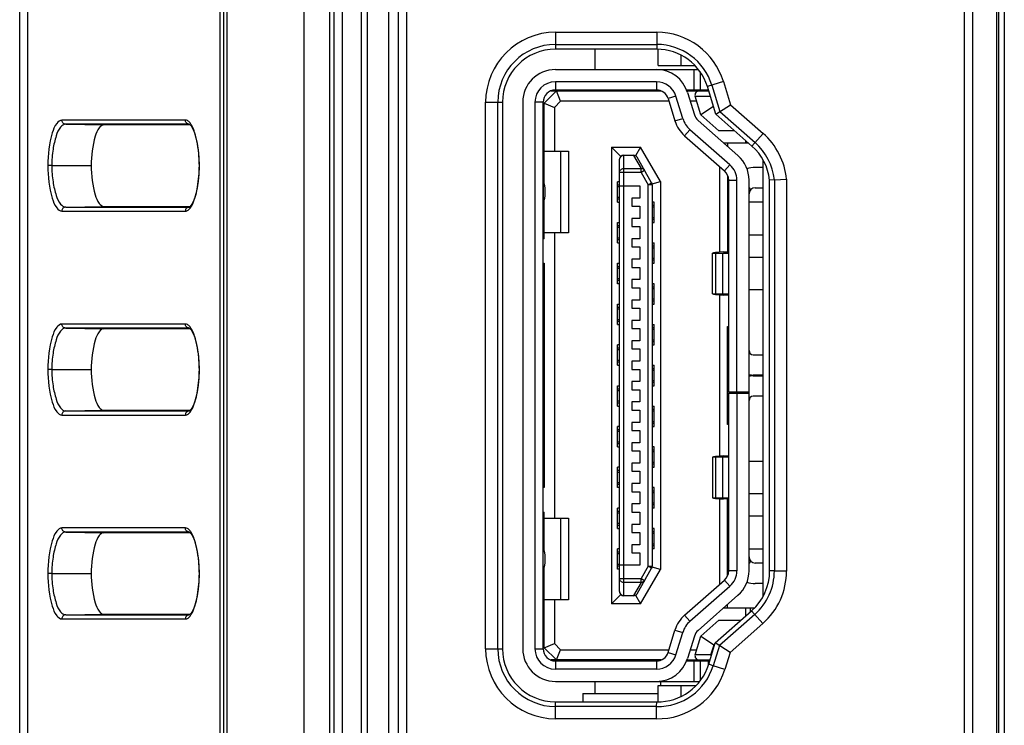
# Model space of a CAD drawing. Units: millimetres. Extents: x 0 to 1189, y 0 to 841.
# Drawn here: x 54 to 64, y 258 to 265 of the extents above; entities that cross this region are included whole.
import ezdxf

# ---------------------------------------------------------------- set-up
doc = ezdxf.new("R2010")
doc.units = ezdxf.units.MM
doc.header["$LTSCALE"] = 65.395
doc.layers.add('7_ALL_FEATURES', color=7, linetype='CONTINUOUS')

msp = doc.modelspace()

# ---------------------------------------------------------------- linework, layer by layer
at = {"layer": '7_ALL_FEATURES', "color": 7, "linetype": 'Continuous'}
for p, q in [((55.8561, 320.8395), (55.856, 166.2946)), ((63.4559, 319.6719), (63.4559, 161.1903)), ((63.5138, 319.6719), (63.5138, 161.1903)), ((56.9399, 254.8349), (56.9399, 314.6273)), ((56.8959, 314.4674), (56.8959, 254.9948)), ((57.0189, 314.3856), (57.0189, 255.0797)), ((53.9372, 165.8364), (53.9372, 313.7554)), ((55.8178, 313.2972), (55.8178, 166.2946)), ((53.8559, 166.4007), (53.8559, 313.1911)), ((55.8894, 174.5226), (55.8894, 305.0733)), ((56.6473, 174.5226), (56.6473, 305.0733)), ((57.2083, 255.0797), (57.2083, 283.919)), ((57.2656, 283.8839), (57.2656, 255.5182)), ((57.475, 283.8807), (57.475, 255.5182)), ((57.5724, 255.5643), (57.5724, 283.9293)), ((57.6519, 255.5643), (57.6519, 283.8928)), ((63.1239, 255.2776), (63.1239, 276.5782)), ((63.2038, 255.2776), (63.2038, 276.5782)), ((63.4393, 255.0856), (63.4393, 276.185)), ((59.1119, 265.0986), (59.1119, 264.9327)), ((59.1119, 265.0986), (60.1039, 265.0986)), ((60.1039, 265.0986), (60.1039, 264.9327)), ((59.1119, 264.9791), (60.1039, 264.9791)), ((60.1039, 264.9327), (59.1119, 264.9327)), ((59.4999, 264.7327), (59.4999, 264.9327)), ((60.1201, 264.7727), (60.1201, 264.9314)), ((60.3401, 264.8757), (60.3401, 264.7727)), ((59.1101, 264.7327), (60.512, 264.7327)), ((60.1201, 264.7727), (60.4786, 264.7727)), ((60.4701, 264.5327), (60.4701, 264.7327)), ((60.5301, 264.7101), (60.5301, 264.5327)), ((59.1101, 264.6127), (59.1101, 264.5327)), ((60.1015, 264.6127), (59.1101, 264.6127)), ((59.1101, 264.5327), (60.1015, 264.5327)), ((59.7201, 264.5227), (59.7201, 264.5327)), ((60.0801, 264.5327), (60.0801, 264.5227)), ((60.1001, 264.5327), (60.1001, 264.5227)), ((60.1015, 264.6127), (60.1015, 264.5327)), ((60.3962, 264.5327), (60.6101, 264.5327)), ((60.4601, 264.5227), (60.4601, 264.5327)), ((60.7595, 264.6144), (60.6009, 264.5656)), ((60.6844, 264.2941), (60.6009, 264.5656)), ((60.6101, 264.5357), (60.6101, 264.5327)), ((60.6453, 264.5792), (60.7249, 264.3203)), ((60.7595, 264.6144), (60.8293, 264.3877)), ((59.0001, 264.4027), (59.1201, 264.5227)), ((59.0648, 264.5227), (60.147, 264.5227)), ((59.1615, 264.4227), (59.1201, 264.5227)), ((60.2926, 264.4715), (60.2162, 264.448)), ((60.2162, 264.448), (60.2835, 264.2291)), ((60.36, 264.2526), (60.2926, 264.4715)), ((60.4005, 264.5227), (60.6141, 264.5227)), ((60.4073, 264.5068), (60.4747, 264.2879)), ((60.4808, 264.4722), (60.6296, 264.4722)), ((60.537, 264.2894), (60.4811, 264.4709)), ((58.4259, 259.0527), (58.4259, 264.4127)), ((58.4259, 264.4127), (58.5919, 264.4127)), ((58.5455, 259.0527), (58.5455, 264.4127)), ((58.5919, 264.4127), (58.5919, 259.0527)), ((58.7901, 264.4127), (58.7901, 259.0527)), ((58.9101, 264.4127), (58.9101, 259.0527)), ((58.9901, 264.4127), (58.9101, 264.4127)), ((58.9901, 259.0527), (58.9901, 264.4127)), ((59.0001, 263.613), (59.0001, 264.4027)), ((59.0001, 264.4027), (59.1001, 264.3613)), ((59.1001, 264.3613), (59.1615, 264.4227)), ((59.1001, 264.3613), (59.1001, 263.9327)), ((60.2239, 264.4227), (59.1615, 264.4227)), ((60.496, 264.4227), (60.4332, 264.4227)), ((60.6612, 264.3697), (60.537, 264.2894)), ((60.6844, 264.2941), (60.8293, 264.3877)), ((60.8293, 264.3877), (61.1482, 264.107)), ((60.2835, 264.2291), (60.36, 264.2526)), ((60.537, 264.2894), (60.7151, 264.1327)), ((61.0385, 263.9825), (60.6844, 264.2941)), ((60.7249, 264.3203), (61.0692, 264.0173)), ((55.4808, 264.2374), (54.2695, 264.2374)), ((55.5185, 264.1974), (54.3072, 264.1974)), ((54.3072, 264.1974), (54.6824, 264.1911)), ((55.5275, 264.1911), (54.6824, 264.1911)), ((55.5192, 264.1974), (55.5185, 264.1974)), ((60.5101, 264.2331), (60.9015, 263.8887)), ((58.9901, 264.1327), (59.0001, 264.1327)), ((59.0001, 264.0527), (58.9901, 264.0527)), ((60.378, 264.083), (60.4308, 264.143)), ((60.378, 264.083), (60.7694, 263.7385)), ((60.8222, 263.7986), (60.4308, 264.143)), ((60.8678, 264.1327), (60.7151, 264.1327)), ((61.1482, 264.107), (61.0385, 263.9825)), ((59.6601, 263.9727), (59.6601, 259.4927)), ((59.6601, 263.9727), (59.9465, 263.9727)), ((59.7518, 263.881), (59.6601, 263.9727)), ((59.9465, 263.9727), (59.897, 263.8873)), ((60.1401, 263.6339), (59.9465, 263.9727)), ((60.7606, 264.0127), (61.0042, 264.0127)), ((60.7999, 264.0127), (60.7999, 263.9781)), ((60.9799, 264.0127), (60.9799, 264.0341)), ((59.0001, 263.8927), (58.9901, 263.8927)), ((59.0001, 263.9327), (59.2401, 263.9327)), ((59.1601, 263.9327), (59.1601, 263.1327)), ((59.2401, 263.9327), (59.2401, 263.1327)), ((59.7801, 263.8927), (59.7801, 259.5727)), ((59.7801, 263.8927), (59.8769, 263.8927)), ((59.8769, 263.8904), (59.7801, 263.8904)), ((59.8769, 263.8904), (59.8769, 263.8927)), ((59.8769, 263.8904), (59.9502, 263.7621)), ((60.0548, 263.6219), (59.9116, 263.8725)), ((54.1704, 263.7911), (54.5565, 263.7911)), ((55.6168, 263.7911), (55.6184, 263.7911)), ((59.7401, 259.6127), (59.7401, 263.8527)), ((59.7801, 263.7621), (59.9502, 263.7621)), ((59.9502, 263.7243), (59.9502, 263.7621)), ((60.7199, 263.7821), (60.7199, 262.9419)), ((60.8222, 263.7986), (60.7694, 263.7385)), ((61.1501, 263.7727), (61.0701, 263.7727)), ((61.1501, 259.5627), (61.1501, 263.8417)), ((59.9502, 263.7243), (59.7401, 263.7243)), ((59.985, 263.7442), (59.9502, 263.7243)), ((59.9502, 263.7243), (60.0201, 263.6021)), ((60.7999, 263.694), (60.7999, 262.9452)), ((58.9918, 263.6363), (58.9918, 263.429)), ((59.7201, 263.4327), (59.7201, 263.6327)), ((59.7401, 263.6327), (59.7201, 263.6327)), ((59.7201, 263.6027), (59.7401, 263.6027)), ((59.7401, 263.5827), (59.7201, 263.5827)), ((59.7401, 263.5927), (59.9401, 263.5927)), ((59.9401, 263.5927), (59.9401, 263.4727)), ((60.0201, 263.6021), (60.0548, 263.6219)), ((60.0201, 259.8633), (60.0201, 263.6021)), ((60.0601, 263.6021), (60.0201, 263.6021)), ((60.0588, 263.6123), (60.1401, 263.6339)), ((60.0601, 263.6021), (60.0601, 259.8633)), ((60.1401, 263.6339), (60.1401, 259.8314)), ((60.8101, 261.5727), (60.8101, 263.6484)), ((60.8101, 263.6484), (60.8901, 263.6484)), ((60.8901, 261.5727), (60.8901, 263.6484)), ((61.0101, 259.8169), (61.0101, 263.6484)), ((61.0287, 263.5561), (61.0101, 263.5756)), ((61.0701, 263.5727), (61.1501, 263.5727)), ((61.2583, 263.6512), (61.2119, 263.6487)), ((61.2119, 259.8167), (61.2119, 263.6487)), ((61.2583, 263.6512), (61.3778, 263.6571)), ((61.2583, 263.6512), (61.2583, 259.8158)), ((61.3778, 263.6571), (61.3778, 259.8148)), ((59.0101, 263.517), (59.0101, 263.5484)), ((59.7201, 263.4827), (59.7401, 263.4827)), ((59.8601, 263.4727), (59.8601, 263.3927)), ((59.9401, 263.4727), (59.8601, 263.4727)), ((54.3072, 263.3848), (54.6824, 263.3911)), ((54.3072, 263.3848), (55.5185, 263.3848)), ((54.6824, 263.3911), (55.5275, 263.3911)), ((55.5185, 263.3848), (55.5192, 263.3848)), ((59.0001, 263.0727), (59.0001, 263.4524)), ((59.7401, 263.4627), (59.7201, 263.4627)), ((59.7201, 263.4327), (59.7401, 263.4327)), ((59.8601, 263.3927), (59.9401, 263.3927)), ((59.9401, 263.3927), (59.9401, 263.2727)), ((60.0801, 263.4327), (60.0601, 263.4327)), ((60.0601, 263.4027), (60.0801, 263.4027)), ((60.0801, 263.3827), (60.0601, 263.3827)), ((60.0801, 263.2327), (60.0801, 263.4327)), ((61.1501, 263.4327), (61.0101, 263.4327)), ((54.2695, 263.3448), (55.4808, 263.3448)), ((60.0601, 263.2827), (60.0801, 263.2827)), ((59.7201, 263.0327), (59.7201, 263.2327)), ((59.7201, 263.2327), (59.7401, 263.2327)), ((59.7201, 263.2027), (59.7401, 263.2027)), ((59.7401, 263.1827), (59.7201, 263.1827)), ((59.8601, 263.2727), (59.8601, 263.1927)), ((59.9401, 263.2727), (59.8601, 263.2727)), ((59.8601, 263.1927), (59.9401, 263.1927)), ((59.9401, 263.1927), (59.9401, 263.0727)), ((60.0801, 263.2627), (60.0601, 263.2627)), ((60.0601, 263.2327), (60.0801, 263.2327)), ((59.2401, 263.1327), (59.0001, 263.1327)), ((59.1001, 263.1327), (59.1001, 260.3327)), ((59.7201, 263.0827), (59.7401, 263.0827)), ((61.0101, 263.1127), (61.1501, 263.1127)), ((59.0001, 263.0727), (58.9901, 263.0727)), ((59.7401, 263.0627), (59.7201, 263.0627)), ((59.7201, 263.0327), (59.7401, 263.0327)), ((59.8601, 263.0727), (59.8601, 262.9927)), ((59.9401, 263.0727), (59.8601, 263.0727)), ((59.8601, 262.9927), (59.9401, 262.9927)), ((59.9401, 262.9927), (59.9401, 262.8727)), ((60.0601, 263.0327), (60.0801, 263.0327)), ((60.0601, 263.0027), (60.0801, 263.0027)), ((60.0801, 262.8327), (60.0801, 263.0327)), ((60.0801, 262.9827), (60.0601, 262.9827)), ((60.6501, 262.5327), (60.6501, 262.9327)), ((60.6501, 262.9327), (60.8101, 262.9327)), ((60.6796, 262.9327), (60.6796, 262.5327)), ((60.7496, 262.9327), (60.7496, 262.5327)), ((60.7601, 262.9437), (60.8001, 262.9452)), ((61.0101, 262.8927), (61.1501, 262.8927)), ((58.9901, 262.8327), (59.0001, 262.8327)), ((59.0001, 262.8327), (59.0001, 260.6327)), ((59.7201, 262.6327), (59.7201, 262.8327)), ((59.7201, 262.8327), (59.7401, 262.8327)), ((59.7201, 262.8027), (59.7401, 262.8027)), ((59.8601, 262.8727), (59.8601, 262.7927)), ((59.9401, 262.8727), (59.8601, 262.8727)), ((59.8601, 262.7927), (59.9401, 262.7927)), ((59.9401, 262.7927), (59.9401, 262.6727)), ((60.0601, 262.8827), (60.0801, 262.8827)), ((60.0801, 262.8627), (60.0601, 262.8627)), ((60.0601, 262.8327), (60.0801, 262.8327)), ((59.7401, 262.7827), (59.7201, 262.7827)), ((59.7201, 262.6827), (59.7401, 262.6827)), ((59.7401, 262.6627), (59.7201, 262.6627)), ((59.7401, 262.6327), (59.7201, 262.6327)), ((59.8601, 262.6727), (59.8601, 262.5927)), ((59.9401, 262.6727), (59.8601, 262.6727)), ((60.0801, 262.6327), (60.0601, 262.6327)), ((60.0601, 262.6027), (60.0801, 262.6027)), ((60.0801, 262.4327), (60.0801, 262.6327)), ((59.8601, 262.5927), (59.9401, 262.5927)), ((59.9401, 262.5927), (59.9401, 262.4727)), ((60.0801, 262.5827), (60.0601, 262.5827)), ((60.6501, 262.5327), (60.8101, 262.5327)), ((60.7199, 262.5235), (60.7199, 260.9419)), ((60.8001, 262.5202), (60.7601, 262.5216)), ((61.1501, 262.5727), (61.0101, 262.5727)), ((59.7201, 262.2327), (59.7201, 262.4327)), ((59.7201, 262.4327), (59.7401, 262.4327)), ((59.8601, 262.4727), (59.8601, 262.3927)), ((59.9401, 262.4727), (59.8601, 262.4727)), ((60.0601, 262.4827), (60.0801, 262.4827)), ((60.0801, 262.4627), (60.0601, 262.4627)), ((60.0601, 262.4327), (60.0801, 262.4327)), ((59.7201, 262.4027), (59.7401, 262.4027)), ((59.7401, 262.3827), (59.7201, 262.3827)), ((59.8601, 262.3927), (59.9401, 262.3927)), ((59.9401, 262.3927), (59.9401, 262.2727)), ((55.4808, 262.2374), (54.2695, 262.2374)), ((59.7201, 262.2827), (59.7401, 262.2827)), ((59.7401, 262.2627), (59.7201, 262.2627)), ((59.7201, 262.2327), (59.7401, 262.2327)), ((59.8601, 262.2727), (59.8601, 262.1927)), ((59.9401, 262.2727), (59.8601, 262.2727)), ((60.0601, 262.2327), (60.0801, 262.2327)), ((60.0801, 262.0327), (60.0801, 262.2327)), ((60.7999, 261.2527), (60.7999, 262.2127)), ((60.7999, 262.2127), (60.8101, 262.2127)), ((55.5185, 262.1974), (54.3072, 262.1974)), ((54.3072, 262.1974), (54.6824, 262.1911)), ((55.5275, 262.1911), (54.6824, 262.1911)), ((55.5192, 262.1974), (55.5185, 262.1974)), ((59.8601, 262.1927), (59.9401, 262.1927)), ((59.9401, 262.1927), (59.9401, 262.0727)), ((60.0601, 262.2027), (60.0801, 262.2027)), ((60.0801, 262.1827), (60.0601, 262.1827)), ((59.7201, 261.8327), (59.7201, 262.0327)), ((59.7401, 262.0327), (59.7201, 262.0327)), ((59.8601, 262.0727), (59.8601, 261.9927)), ((59.9401, 262.0727), (59.8601, 262.0727)), ((60.0601, 262.0827), (60.0801, 262.0827)), ((60.0801, 262.0627), (60.0601, 262.0627)), ((60.0601, 262.0327), (60.0801, 262.0327)), ((59.7201, 262.0027), (59.7401, 262.0027)), ((59.7401, 261.9827), (59.7201, 261.9827)), ((59.8601, 261.9927), (59.9401, 261.9927)), ((59.9401, 261.9927), (59.9401, 261.8727)), ((61.0181, 261.9527), (61.0101, 261.9527)), ((61.0501, 261.9367), (61.1501, 261.9367)), ((59.7201, 261.8827), (59.7401, 261.8827)), ((59.7401, 261.8627), (59.7201, 261.8627)), ((59.7201, 261.8327), (59.7401, 261.8327)), ((59.8601, 261.8727), (59.8601, 261.7927)), ((59.9401, 261.8727), (59.8601, 261.8727)), ((60.0601, 261.8327), (60.0801, 261.8327)), ((60.0801, 261.6327), (60.0801, 261.8327)), ((54.1704, 261.7911), (54.5565, 261.7911)), ((55.6168, 261.7911), (55.6184, 261.7911)), ((59.8601, 261.7927), (59.9401, 261.7927)), ((59.9401, 261.7927), (59.9401, 261.6727)), ((60.0601, 261.8027), (60.0801, 261.8027)), ((60.0801, 261.7827), (60.0601, 261.7827)), ((61.1501, 261.7367), (61.0501, 261.7367)), ((59.7201, 261.4327), (59.7201, 261.6327)), ((59.7201, 261.6327), (59.7401, 261.6327)), ((59.8601, 261.6727), (59.8601, 261.5927)), ((59.9401, 261.6727), (59.8601, 261.6727)), ((60.0601, 261.6827), (60.0801, 261.6827)), ((60.0801, 261.6627), (60.0601, 261.6627)), ((60.0601, 261.6327), (60.0801, 261.6327)), ((61.0501, 261.7287), (61.1501, 261.7287)), ((59.7201, 261.6027), (59.7401, 261.6027)), ((59.7401, 261.5827), (59.7201, 261.5827)), ((59.8601, 261.5927), (59.9401, 261.5927)), ((59.9401, 261.5927), (59.9401, 261.4727)), ((60.8101, 261.5727), (61.0101, 261.5727)), ((60.8101, 259.8169), (60.8101, 261.5644)), ((60.8101, 261.5607), (61.0101, 261.5607)), ((60.8901, 261.5607), (60.8901, 259.8169)), ((59.7201, 261.4827), (59.7401, 261.4827)), ((59.7401, 261.4627), (59.7201, 261.4627)), ((59.8601, 261.4727), (59.8601, 261.3927)), ((59.9401, 261.4727), (59.8601, 261.4727)), ((61.0101, 261.5127), (61.0181, 261.5127)), ((61.1501, 261.5287), (61.0501, 261.5287)), ((54.2695, 261.3448), (55.4808, 261.3448)), ((54.3072, 261.3848), (54.6824, 261.3911)), ((54.3072, 261.3848), (55.5185, 261.3848)), ((54.6824, 261.3911), (55.5275, 261.3911)), ((55.5185, 261.3848), (55.5192, 261.3848)), ((59.7201, 261.4327), (59.7401, 261.4327)), ((59.8601, 261.3927), (59.9401, 261.3927)), ((59.9401, 261.3927), (59.9401, 261.2727)), ((60.0601, 261.4327), (60.0801, 261.4327)), ((60.0601, 261.4027), (60.0801, 261.4027)), ((60.0801, 261.3827), (60.0601, 261.3827)), ((60.0801, 261.2327), (60.0801, 261.4327)), ((59.8601, 261.2727), (59.8601, 261.1927)), ((59.9401, 261.2727), (59.8601, 261.2727)), ((60.0601, 261.2827), (60.0801, 261.2827)), ((60.0801, 261.2627), (60.0601, 261.2627)), ((60.8101, 261.2527), (60.7999, 261.2527)), ((59.7201, 261.0327), (59.7201, 261.2327)), ((59.7401, 261.2327), (59.7201, 261.2327)), ((59.7201, 261.2027), (59.7401, 261.2027)), ((59.7401, 261.1827), (59.7201, 261.1827)), ((59.8601, 261.1927), (59.9401, 261.1927)), ((59.9401, 261.1927), (59.9401, 261.0727)), ((60.0601, 261.2327), (60.0801, 261.2327)), ((59.7201, 261.0827), (59.7401, 261.0827)), ((59.7401, 261.0627), (59.7201, 261.0627)), ((59.8601, 261.0727), (59.8601, 260.9927)), ((59.9401, 261.0727), (59.8601, 261.0727)), ((59.7201, 261.0327), (59.7401, 261.0327)), ((59.8601, 260.9927), (59.9401, 260.9927)), ((59.9401, 260.9927), (59.9401, 260.8727)), ((60.0801, 261.0327), (60.0601, 261.0327)), ((60.0601, 261.0027), (60.0801, 261.0027)), ((60.0801, 260.9827), (60.0601, 260.9827)), ((60.0801, 260.8327), (60.0801, 261.0327)), ((59.8601, 260.8727), (59.8601, 260.7927)), ((59.9401, 260.8727), (59.8601, 260.8727)), ((60.0601, 260.8827), (60.0801, 260.8827)), ((60.0801, 260.8627), (60.0601, 260.8627)), ((60.6501, 260.9327), (60.6501, 260.5327)), ((60.7899, 260.9327), (60.6501, 260.9327)), ((60.6796, 260.9327), (60.6796, 260.5327)), ((60.7526, 260.5327), (60.7526, 260.9327)), ((60.7601, 260.9437), (60.8001, 260.9452)), ((61.0101, 260.8927), (61.1501, 260.8927)), ((59.7201, 260.6327), (59.7201, 260.8327)), ((59.7401, 260.8327), (59.7201, 260.8327)), ((59.7201, 260.8027), (59.7401, 260.8027)), ((59.7401, 260.7827), (59.7201, 260.7827)), ((59.8601, 260.7927), (59.9401, 260.7927)), ((59.9401, 260.7927), (59.9401, 260.6727)), ((60.0601, 260.8327), (60.0801, 260.8327)), ((59.7201, 260.6827), (59.7401, 260.6827)), ((59.8601, 260.6727), (59.8601, 260.5927)), ((59.9401, 260.6727), (59.8601, 260.6727)), ((59.0001, 260.6327), (58.9901, 260.6327)), ((59.7401, 260.6627), (59.7201, 260.6627)), ((59.7401, 260.6327), (59.7201, 260.6327)), ((59.8601, 260.5927), (59.9401, 260.5927)), ((59.9401, 260.5927), (59.9401, 260.4727)), ((60.0801, 260.6327), (60.0601, 260.6327)), ((60.0601, 260.6027), (60.0801, 260.6027)), ((60.0801, 260.5827), (60.0601, 260.5827)), ((60.0801, 260.4327), (60.0801, 260.6327)), ((61.1501, 260.5727), (61.0101, 260.5727)), ((60.0601, 260.4827), (60.0801, 260.4827)), ((60.6501, 260.5327), (60.7899, 260.5327)), ((60.7199, 260.5235), (60.7199, 259.6833)), ((60.8001, 260.5202), (60.7601, 260.5216)), ((60.7999, 259.7714), (60.7999, 260.5202)), ((58.9901, 260.3927), (59.0001, 260.3927)), ((59.0001, 260.013), (59.0001, 260.3927)), ((59.7201, 260.2327), (59.7201, 260.4327)), ((59.7401, 260.4327), (59.7201, 260.4327)), ((59.7201, 260.4027), (59.7401, 260.4027)), ((59.7401, 260.3827), (59.7201, 260.3827)), ((59.8601, 260.4727), (59.8601, 260.3927)), ((59.9401, 260.4727), (59.8601, 260.4727)), ((59.8601, 260.3927), (59.9401, 260.3927)), ((59.9401, 260.3927), (59.9401, 260.2727)), ((60.0801, 260.4627), (60.0601, 260.4627)), ((60.0801, 260.4327), (60.0601, 260.4327)), ((59.0001, 260.3327), (59.2401, 260.3327)), ((59.1601, 260.3327), (59.1601, 259.5327)), ((59.2401, 260.3327), (59.2401, 259.5327)), ((59.7201, 260.2827), (59.7401, 260.2827)), ((61.1501, 260.3527), (61.0101, 260.3527)), ((55.4808, 260.2374), (54.2695, 260.2374)), ((55.5185, 260.1974), (54.3072, 260.1974)), ((54.3072, 260.1974), (54.6824, 260.1911)), ((55.5275, 260.1911), (54.6824, 260.1911)), ((55.5192, 260.1974), (55.5185, 260.1974)), ((59.7401, 260.2627), (59.7201, 260.2627)), ((59.7201, 260.2327), (59.7401, 260.2327)), ((59.8601, 260.2727), (59.8601, 260.1927)), ((59.9401, 260.2727), (59.8601, 260.2727)), ((59.8601, 260.1927), (59.9401, 260.1927)), ((59.9401, 260.1927), (59.9401, 260.0727)), ((60.0801, 260.2327), (60.0601, 260.2327)), ((60.0601, 260.2027), (60.0801, 260.2027)), ((60.0801, 260.0327), (60.0801, 260.2327)), ((60.0801, 260.1827), (60.0601, 260.1827)), ((58.9918, 259.829), (58.9918, 260.0363)), ((59.7201, 259.8327), (59.7201, 260.0327)), ((59.7401, 260.0327), (59.7201, 260.0327)), ((59.7201, 260.0027), (59.7401, 260.0027)), ((59.8601, 260.0727), (59.8601, 259.9927)), ((59.9401, 260.0727), (59.8601, 260.0727)), ((59.8601, 259.9927), (59.9401, 259.9927)), ((59.9401, 259.9927), (59.9401, 259.8727)), ((60.0601, 260.0827), (60.0801, 260.0827)), ((60.0801, 260.0627), (60.0601, 260.0627)), ((60.0801, 260.0327), (60.0601, 260.0327)), ((61.0101, 260.0327), (61.1501, 260.0327)), ((59.0101, 259.917), (59.0101, 259.9484)), ((59.7401, 259.9827), (59.7201, 259.9827)), ((61.0101, 259.8898), (61.0287, 259.9093)), ((58.9913, 259.8279), (58.9918, 259.829)), ((59.0001, 259.0627), (59.0001, 259.8524)), ((59.7201, 259.8827), (59.7401, 259.8827)), ((59.7401, 259.8627), (59.7201, 259.8627)), ((59.7401, 259.8327), (59.7201, 259.8327)), ((59.9401, 259.8727), (59.7401, 259.8727)), ((59.9116, 259.5928), (60.0548, 259.8435)), ((59.9465, 259.4927), (60.1401, 259.8314)), ((60.0201, 259.8633), (59.9502, 259.7411)), ((60.0201, 259.8633), (60.0601, 259.8633)), ((60.0548, 259.8435), (60.0201, 259.8633)), ((60.1401, 259.8314), (60.0588, 259.8531)), ((60.8901, 259.8169), (60.8101, 259.8169)), ((61.1501, 259.8927), (61.0701, 259.8927)), ((61.2583, 259.8158), (61.2119, 259.8167)), ((61.3778, 259.8148), (61.2583, 259.8148)), ((54.1704, 259.7911), (54.5565, 259.7911)), ((55.6168, 259.7911), (55.6184, 259.7911)), ((59.7401, 259.7411), (59.9502, 259.7411)), ((59.9502, 259.7033), (59.7801, 259.7033)), ((59.9502, 259.7033), (59.8769, 259.5749)), ((59.9502, 259.7033), (59.9502, 259.7411)), ((59.9502, 259.7411), (59.985, 259.7212)), ((60.378, 259.3824), (60.7694, 259.7269)), ((60.7694, 259.7269), (60.8222, 259.6668)), ((60.4308, 259.3224), (60.8222, 259.6668)), ((61.1501, 259.6927), (61.0701, 259.6927)), ((58.9901, 259.5727), (59.0001, 259.5727)), ((59.2401, 259.5327), (59.0001, 259.5327)), ((59.1001, 259.5327), (59.1001, 259.1041)), ((59.6601, 259.4927), (59.7518, 259.5844)), ((59.7801, 259.5749), (59.8769, 259.5749)), ((59.8769, 259.5727), (59.7801, 259.5727)), ((59.8769, 259.5727), (59.8769, 259.5749)), ((59.897, 259.5781), (59.9465, 259.4927)), ((60.9015, 259.5767), (60.5101, 259.2323)), ((58.9901, 259.4127), (59.0001, 259.4127)), ((59.9465, 259.4927), (59.6601, 259.4927)), ((60.6787, 259.1105), (61.0354, 259.4245)), ((60.7606, 259.4527), (61.0613, 259.4527)), ((60.7999, 259.4527), (60.7999, 259.4873)), ((60.9799, 259.3756), (60.9799, 259.4527)), ((61.0199, 259.4527), (61.0199, 259.4108)), ((61.1451, 259.2999), (61.0354, 259.4245)), ((54.2695, 259.3448), (55.4808, 259.3448)), ((54.3072, 259.3848), (54.6824, 259.3911)), ((54.3072, 259.3848), (55.5185, 259.3848)), ((54.6824, 259.3911), (55.5275, 259.3911)), ((55.5185, 259.3848), (55.5192, 259.3848)), ((58.9901, 259.3327), (59.0001, 259.3327)), ((60.4308, 259.3224), (60.378, 259.3824)), ((60.7151, 259.3327), (60.537, 259.1759)), ((60.7151, 259.3327), (60.9311, 259.3327)), ((61.0661, 259.3896), (60.7192, 259.0843)), ((60.2162, 259.0174), (60.2835, 259.2363)), ((60.2835, 259.2363), (60.36, 259.2128)), ((61.1451, 259.2999), (60.8235, 259.0169)), ((60.2926, 258.9939), (60.36, 259.2128)), ((60.4747, 259.1775), (60.4073, 258.9586)), ((60.4811, 258.9945), (60.537, 259.1759)), ((60.537, 259.1759), (60.672, 259.0887)), ((58.4259, 259.0527), (58.5919, 259.0527)), ((58.9101, 259.0527), (58.9901, 259.0527)), ((59.0001, 259.0627), (59.1001, 259.1041)), ((59.0001, 259.0627), (59.1201, 258.9427)), ((59.1615, 259.0427), (59.1001, 259.1041)), ((59.1201, 258.9427), (59.1615, 259.0427)), ((59.1615, 259.0427), (60.2239, 259.0427)), ((60.4332, 259.0427), (60.496, 259.0427)), ((60.6141, 258.9007), (60.6787, 259.1105)), ((60.6366, 258.9932), (60.667, 259.0919)), ((60.7192, 259.0843), (60.6583, 258.8865)), ((60.667, 259.0919), (60.6752, 259.0992)), ((60.8235, 259.0169), (60.6787, 259.1105)), ((60.147, 258.9427), (59.0648, 258.9427)), ((59.1101, 258.9327), (59.1101, 258.8527)), ((59.1101, 258.9327), (60.1015, 258.9327)), ((59.7201, 258.9327), (59.7201, 258.9427)), ((60.0801, 258.9427), (60.0801, 258.9327)), ((60.1001, 258.9427), (60.1001, 258.9327)), ((60.1015, 258.9327), (60.1015, 258.8527)), ((60.2162, 259.0174), (60.2926, 258.9939)), ((60.3962, 258.9327), (60.624, 258.9327)), ((60.4005, 258.9427), (60.6271, 258.9427)), ((60.4601, 258.9327), (60.4601, 258.9427)), ((60.4701, 258.7327), (60.4701, 258.9327)), ((60.6366, 258.9932), (60.4808, 258.9932)), ((60.5301, 258.9327), (60.5301, 258.7386)), ((60.6101, 258.9327), (60.6101, 258.8905)), ((60.8235, 259.0169), (60.7724, 258.8508)), ((60.1015, 258.8527), (59.1101, 258.8527)), ((60.6583, 258.8865), (60.6141, 258.9007)), ((60.7724, 258.8508), (60.6582, 258.886)), ((59.1101, 258.7327), (60.5251, 258.7327)), ((59.4999, 258.6127), (59.4999, 258.7327)), ((60.1201, 258.5336), (60.1201, 258.6927)), ((60.1201, 258.6927), (60.4912, 258.6927)), ((60.1399, 258.7327), (60.1399, 258.6927)), ((60.3401, 258.6927), (60.3401, 258.5837)), ((59.3799, 258.6127), (59.3799, 258.5327)), ((59.3799, 258.6127), (60.1201, 258.6127)), ((59.1119, 258.3667), (59.1119, 258.5327)), ((59.1119, 258.5327), (60.1039, 258.5327)), ((60.1033, 258.4863), (59.1119, 258.4863)), ((60.1033, 258.4863), (60.1039, 258.5327)), ((60.1033, 258.3667), (60.1033, 258.4863)), ((60.1001, 258.3667), (59.1119, 258.3667))]:
    msp.add_line(p, q, dxfattribs=at)
for points in [[(55.5192, 264.1974), (55.5236, 264.1952), (55.5376, 264.1804), (55.5541, 264.1523), (55.5699, 264.1136), (55.5843, 264.0648), (55.5968, 264.0067), (55.6067, 263.9411), (55.6134, 263.8702), (55.6168, 263.7911)], [(55.6168, 263.7911), (55.6166, 263.7804), (55.6131, 263.7076), (55.6062, 263.6375), (55.5963, 263.5727), (55.5838, 263.5153), (55.5694, 263.4672), (55.5537, 263.4291), (55.5374, 263.4015), (55.5235, 263.387), (55.5192, 263.3848)], [(55.5192, 262.1974), (55.5236, 262.1952), (55.5376, 262.1804), (55.5541, 262.1523), (55.5699, 262.1136), (55.5843, 262.0648), (55.5968, 262.0067), (55.6067, 261.9411), (55.6134, 261.8702), (55.6168, 261.7911)], [(55.6168, 261.7911), (55.6166, 261.7804), (55.6131, 261.7076), (55.6062, 261.6375), (55.5963, 261.5727), (55.5838, 261.5153), (55.5694, 261.4672), (55.5537, 261.4291), (55.5374, 261.4015), (55.5235, 261.387), (55.5192, 261.3848)], [(55.5192, 260.1974), (55.5236, 260.1952), (55.5376, 260.1804), (55.5541, 260.1523), (55.5699, 260.1136), (55.5843, 260.0648), (55.5968, 260.0067), (55.6067, 259.9411), (55.6134, 259.8702), (55.6168, 259.7911)], [(55.6168, 259.7911), (55.6166, 259.7804), (55.6131, 259.7076), (55.6062, 259.6375), (55.5963, 259.5727), (55.5838, 259.5153), (55.5694, 259.4672), (55.5537, 259.4291), (55.5374, 259.4015), (55.5235, 259.387), (55.5192, 259.3848)]]:
    msp.add_lwpolyline(points, dxfattribs=at)
for centre, radius, start, end in [((59.1119, 264.4127), 0.686, 90, 180), ((60.1039, 264.4127), 0.686, 17.1, 90), ((59.1119, 264.4127), 0.5664, 90, 180), ((59.1119, 264.4127), 0.52, 90, 180), ((60.1039, 264.4127), 0.5664, 17.1, 90), ((60.1039, 264.4127), 0.52, 17.1, 90), ((59.1101, 264.4127), 0.32, 90, 180), ((60.1015, 264.4127), 0.32, 17.10273, 90), ((59.1101, 264.4127), 0.2, 90, 180), ((59.1101, 264.4127), 0.12, 90, 180), ((60.1015, 264.4127), 0.2, 17.10273, 90), ((60.1015, 264.4127), 0.12, 17.10273, 90), ((60.5194, 264.4827), 0.04, 90, 197.10659), ((60.5894, 264.3232), 0.24, 197.10273, 228.65223), ((60.5894, 264.3232), 0.12, 197.10273, 228.65222), ((60.5894, 264.3232), 0.32, 197.10273, 228.65222), ((60.695, 263.5921), 0.686, 5.43849, 48.65), ((60.695, 263.5921), 0.52, 6.24706, 48.65), ((60.695, 263.5921), 0.5664, 5.98541, 48.65), ((59.7801, 263.8527), 0.04, 90, 180), ((59.8769, 263.8527), 0.04, 29.74488, 90), ((60.6901, 263.6484), 0.32, 0, 48.65222), ((60.6901, 263.6484), 0.2, 0, 48.65222), ((61.0701, 263.5127), 0.26, 90, 108.28837), ((60.6901, 263.6484), 0.12, 0.00002, 48.65222), ((59.0101, 263.6443), 0.02, 190.49199, 203.56047), ((58.7901, 263.5484), 0.22, 0, 23.5561), ((60.0201, 263.6021), 0.04, 0, 29.74488), ((61.0701, 263.5127), 0.06, 90, 180), ((58.7901, 263.517), 0.22, 336.4439, 360), ((59.0101, 263.421), 0.02, 156.43953, 179.99912), ((61.0501, 261.9767), 0.04, 180.00001, 270), ((61.0501, 261.9767), 0.24, 260.30988, 270), ((61.0501, 261.4887), 0.24, 90, 99.69018), ((61.0501, 261.4887), 0.04, 90, 179.99999), ((58.7901, 259.9484), 0.22, 0, 23.5561), ((58.7901, 259.917), 0.22, 336.4439, 360), ((61.0701, 259.9527), 0.06, 180, 270), ((59.0101, 259.821), 0.02, 156.43955, 168.52953), ((60.0201, 259.8633), 0.04, 330.25512, 360), ((60.6901, 259.8169), 0.12, 311.34778, 0), ((60.6901, 259.8169), 0.2, 311.34778, 360), ((60.6901, 259.8169), 0.32, 311.34778, 0), ((60.6919, 259.8148), 0.52, 311.35, 0.20464), ((60.6919, 259.8148), 0.5664, 311.35, 0.09804), ((60.6919, 259.8148), 0.686, 311.35, 360), ((61.0701, 259.9527), 0.26, 251.71163, 270), ((59.7801, 259.6127), 0.04, 180, 270), ((59.8769, 259.6127), 0.04, 270, 330.25512), ((60.5894, 259.1422), 0.32, 131.34778, 162.89727), ((60.5894, 259.1422), 0.24, 131.34777, 162.89727), ((60.5894, 259.1422), 0.12, 131.34778, 162.89727), ((59.1119, 259.0527), 0.686, 180, 270), ((59.1119, 259.0527), 0.5664, 180, 270), ((59.1119, 259.0527), 0.52, 180, 270), ((59.1101, 259.0527), 0.32, 180, 270), ((59.1101, 259.0527), 0.2, 180, 270), ((59.1101, 259.0527), 0.12, 180, 270.00022), ((60.1015, 259.0527), 0.12, 270, 342.89727), ((60.1015, 259.0527), 0.2, 270, 342.89727), ((60.1015, 259.0527), 0.32, 270, 342.89727), ((60.5194, 258.9827), 0.04, 162.89341, 270), ((60.1168, 259.0525), 0.686, 268.60314, 342.9), ((60.1168, 259.0525), 0.5664, 268.63672, 342.95859), ((60.1168, 259.0525), 0.52, 268.57718, 343.02231)]:
    msp.add_arc(centre, radius, start, end, dxfattribs=at)
for centre, major_axis, ratio, start_param, end_param in [((60.8701, 262.932), (0.22, 0), 0.061538, 2.094395, 3.091844), ((60.7869, 262.8127), (0, 0.12), 0.933013, -0.209987, 0), ((60.7901, 262.9462), (0.02, 0), 0.061538, -1.047198, 0), ((60.8701, 262.5334), (0.22, 0), 0.061538, 3.191341, 4.18879), ((60.7869, 262.6527), (0, 0.12), 0.933013, -3.141593, -2.931508), ((60.7901, 262.5192), (0.02, 0), 0.061538, 0, 1.047198), ((60.8701, 260.932), (0.22, 0), 0.061538, 2.094395, 3.091844), ((60.7899, 260.8127), (0, 0.12), 0.933013, -0.182742, 0), ((60.7901, 260.9462), (0.02, 0), 0.061538, -1.047198, 0), ((60.8701, 260.5334), (0.22, 0), 0.061538, -3.091844, -2.094395), ((60.7899, 260.6527), (0, 0.12), 0.933013, -3.141593, -2.958776), ((60.7901, 260.5192), (0.02, 0), 0.061538, 0, 1.047198)]:
    msp.add_ellipse(centre, major_axis=major_axis, ratio=ratio, start_param=start_param, end_param=end_param, dxfattribs=at)
for points, knots in [([(54.2695, 264.2374), (54.2495, 264.2374), (54.2027, 264.1946), (54.1496, 264.0439), (54.1333, 263.8987), (54.1318, 263.7911)], [0, 0, 0, 0, 0.123061, 0.336049, 1, 1, 1, 1]), ([(54.3072, 264.1974), (54.2879, 264.1974), (54.2421, 264.1607), (54.2071, 264.0716), (54.1781, 263.9434), (54.1712, 263.8447), (54.1704, 263.7911)], [0, 0, 0, 0, 0.128662, 0.341233, 0.642065, 1, 1, 1, 1]), ([(54.3072, 264.1974), (54.2974, 264.1976), (54.2771, 264.2067), (54.2695, 264.2273), (54.2695, 264.2374)], [0, 0, 0, 0, 0.492739, 1, 1, 1, 1]), ([(54.6824, 264.1911), (54.6644, 264.1911), (54.6222, 264.1532), (54.5736, 264.0179), (54.5585, 263.8878), (54.5565, 263.7911)], [0, 0, 0, 0, 0.123412, 0.335836, 1, 1, 1, 1]), ([(55.5185, 264.1974), (55.5088, 264.1976), (55.4885, 264.2067), (55.4808, 264.2273), (55.4808, 264.2374)], [0, 0, 0, 0, 0.492739, 1, 1, 1, 1]), ([(55.5359, 264.1977), (55.5333, 264.2017), (55.5238, 264.2149), (55.5116, 264.2268), (55.5013, 264.2321)], [0, 0, 0, 0, 0.290818, 1, 1, 1, 1]), ([(55.5718, 264.1193), (55.5692, 264.1271), (55.5595, 264.1542), (55.5473, 264.1806), (55.5359, 264.1977)], [0, 0, 0, 0, 0.285262, 1, 1, 1, 1]), ([(55.6184, 263.7911), (55.6179, 263.8221), (55.6126, 263.9325), (55.5968, 264.0437), (55.5718, 264.1193)], [0, 0, 0, 0, 0.280248, 1, 1, 1, 1]), ([(59.7801, 263.8904), (59.77, 263.8904), (59.7492, 263.8829), (59.7401, 263.8624), (59.7401, 263.8527)], [0, 0, 0, 0, 0.510207, 1, 1, 1, 1]), ([(59.9116, 263.8725), (59.9083, 263.8783), (59.8978, 263.8882), (59.8838, 263.8909), (59.8769, 263.8904)], [0, 0, 0, 0, 0.491324, 1, 1, 1, 1]), ([(54.1704, 263.7918), (54.1661, 263.7918), (54.1533, 263.7903), (54.1404, 263.7911), (54.1318, 263.7911)], [0, 0, 0, 0, 0.329036, 1, 1, 1, 1]), ([(54.1318, 263.7911), (54.1333, 263.6834), (54.1496, 263.5383), (54.2027, 263.3875), (54.2495, 263.3448), (54.2695, 263.3448)], [0, 0, 0, 0, 0.66396, 0.876941, 1, 1, 1, 1]), ([(54.1704, 263.7911), (54.1712, 263.7375), (54.1781, 263.6388), (54.2071, 263.5106), (54.2421, 263.4215), (54.2879, 263.3848), (54.3072, 263.3848)], [0, 0, 0, 0, 0.357943, 0.658775, 0.87134, 1, 1, 1, 1]), ([(54.5565, 263.7911), (54.5585, 263.6944), (54.5736, 263.5642), (54.6222, 263.429), (54.6644, 263.3911), (54.6824, 263.3911)], [0, 0, 0, 0, 0.664164, 0.876588, 1, 1, 1, 1]), ([(55.5576, 263.4254), (55.5792, 263.4752), (55.6072, 263.5976), (55.6172, 263.7214), (55.6184, 263.7911)], [0, 0, 0, 0, 0.438003, 1, 1, 1, 1]), ([(59.7401, 263.7243), (59.7401, 263.734), (59.7492, 263.7545), (59.77, 263.7621), (59.7801, 263.7621)], [0, 0, 0, 0, 0.489793, 1, 1, 1, 1]), ([(59.9502, 263.7621), (59.9571, 263.7625), (59.9712, 263.7599), (59.9817, 263.7499), (59.985, 263.7442)], [0, 0, 0, 0, 0.508829, 1, 1, 1, 1]), ([(54.3072, 263.3848), (54.2974, 263.3846), (54.2771, 263.3755), (54.2695, 263.3548), (54.2695, 263.3448)], [0, 0, 0, 0, 0.492739, 1, 1, 1, 1]), ([(55.5185, 263.3848), (55.5088, 263.3846), (55.4885, 263.3755), (55.4808, 263.3548), (55.4808, 263.3448)], [0, 0, 0, 0, 0.492739, 1, 1, 1, 1]), ([(55.4808, 263.3448), (55.4856, 263.3448), (55.5089, 263.3493), (55.5256, 263.369), (55.5358, 263.3842)], [0, 0, 0, 0, 0.206139, 1, 1, 1, 1]), ([(54.2695, 262.2374), (54.2495, 262.2374), (54.2027, 262.1946), (54.1496, 262.0439), (54.1333, 261.8987), (54.1318, 261.7911)], [0, 0, 0, 0, 0.123061, 0.336049, 1, 1, 1, 1]), ([(54.3072, 262.1974), (54.2974, 262.1976), (54.2771, 262.2067), (54.2695, 262.2273), (54.2695, 262.2374)], [0, 0, 0, 0, 0.492739, 1, 1, 1, 1]), ([(55.5185, 262.1974), (55.5088, 262.1976), (55.4885, 262.2067), (55.4808, 262.2273), (55.4808, 262.2374)], [0, 0, 0, 0, 0.492739, 1, 1, 1, 1]), ([(55.5359, 262.1977), (55.5333, 262.2017), (55.5238, 262.2149), (55.5116, 262.2268), (55.5013, 262.2321)], [0, 0, 0, 0, 0.290818, 1, 1, 1, 1]), ([(54.3072, 262.1974), (54.2879, 262.1974), (54.2421, 262.1607), (54.2071, 262.0716), (54.1781, 261.9434), (54.1712, 261.8447), (54.1704, 261.7911)], [0, 0, 0, 0, 0.128662, 0.341233, 0.642065, 1, 1, 1, 1]), ([(54.6824, 262.1911), (54.6644, 262.1911), (54.6222, 262.1532), (54.5736, 262.0179), (54.5585, 261.8878), (54.5565, 261.7911)], [0, 0, 0, 0, 0.123412, 0.335836, 1, 1, 1, 1]), ([(55.5718, 262.1193), (55.5692, 262.1271), (55.5595, 262.1542), (55.5473, 262.1806), (55.5359, 262.1977)], [0, 0, 0, 0, 0.285262, 1, 1, 1, 1]), ([(55.6184, 261.7911), (55.6179, 261.8221), (55.6126, 261.9325), (55.5968, 262.0437), (55.5718, 262.1193)], [0, 0, 0, 0, 0.280248, 1, 1, 1, 1]), ([(59, 261.9327), (58.9974, 261.9328), (58.9924, 261.9329), (58.9901, 261.9377), (58.9901, 261.9396)], [0, 0, 0, 0, 0.574283, 1, 1, 1, 1]), ([(54.1704, 261.7918), (54.1661, 261.7918), (54.1533, 261.7903), (54.1404, 261.7911), (54.1318, 261.7911)], [0, 0, 0, 0, 0.329036, 1, 1, 1, 1]), ([(54.1318, 261.7911), (54.1333, 261.6834), (54.1496, 261.5383), (54.2027, 261.3875), (54.2495, 261.3448), (54.2695, 261.3448)], [0, 0, 0, 0, 0.66396, 0.876941, 1, 1, 1, 1]), ([(54.1704, 261.7911), (54.1712, 261.7375), (54.1781, 261.6388), (54.2071, 261.5106), (54.2421, 261.4215), (54.2879, 261.3848), (54.3072, 261.3848)], [0, 0, 0, 0, 0.357943, 0.658775, 0.87134, 1, 1, 1, 1]), ([(54.5565, 261.7911), (54.5585, 261.6944), (54.5736, 261.5642), (54.6222, 261.429), (54.6644, 261.3911), (54.6824, 261.3911)], [0, 0, 0, 0, 0.664164, 0.876588, 1, 1, 1, 1]), ([(55.5576, 261.4254), (55.5792, 261.4752), (55.6072, 261.5976), (55.6172, 261.7214), (55.6184, 261.7911)], [0, 0, 0, 0, 0.438003, 1, 1, 1, 1]), ([(58.9901, 261.5258), (58.9901, 261.5277), (58.9924, 261.5325), (58.9974, 261.5326), (59, 261.5327)], [0, 0, 0, 0, 0.425717, 1, 1, 1, 1]), ([(54.3072, 261.3848), (54.2974, 261.3846), (54.2771, 261.3755), (54.2695, 261.3548), (54.2695, 261.3448)], [0, 0, 0, 0, 0.492739, 1, 1, 1, 1]), ([(55.5185, 261.3848), (55.5088, 261.3846), (55.4885, 261.3755), (55.4808, 261.3548), (55.4808, 261.3448)], [0, 0, 0, 0, 0.492739, 1, 1, 1, 1]), ([(55.4808, 261.3448), (55.4856, 261.3448), (55.5089, 261.3493), (55.5256, 261.369), (55.5358, 261.3842)], [0, 0, 0, 0, 0.206139, 1, 1, 1, 1]), ([(54.2695, 260.2374), (54.2495, 260.2374), (54.2027, 260.1946), (54.1496, 260.0439), (54.1333, 259.8987), (54.1318, 259.7911)], [0, 0, 0, 0, 0.123061, 0.336049, 1, 1, 1, 1]), ([(54.3072, 260.1974), (54.2879, 260.1974), (54.2421, 260.1607), (54.2071, 260.0716), (54.1781, 259.9434), (54.1712, 259.8447), (54.1704, 259.7911)], [0, 0, 0, 0, 0.128662, 0.341233, 0.642065, 1, 1, 1, 1]), ([(54.3072, 260.1974), (54.2974, 260.1976), (54.2771, 260.2067), (54.2695, 260.2273), (54.2695, 260.2374)], [0, 0, 0, 0, 0.492739, 1, 1, 1, 1]), ([(54.6824, 260.1911), (54.6644, 260.1911), (54.6222, 260.1532), (54.5736, 260.0179), (54.5585, 259.8878), (54.5565, 259.7911)], [0, 0, 0, 0, 0.123412, 0.335836, 1, 1, 1, 1]), ([(55.5185, 260.1974), (55.5088, 260.1976), (55.4885, 260.2067), (55.4808, 260.2273), (55.4808, 260.2374)], [0, 0, 0, 0, 0.492739, 1, 1, 1, 1]), ([(55.5359, 260.1977), (55.5333, 260.2017), (55.5238, 260.2149), (55.5116, 260.2268), (55.5013, 260.2321)], [0, 0, 0, 0, 0.290818, 1, 1, 1, 1]), ([(55.5718, 260.1193), (55.5692, 260.1271), (55.5595, 260.1542), (55.5473, 260.1806), (55.5359, 260.1977)], [0, 0, 0, 0, 0.285262, 1, 1, 1, 1]), ([(55.6184, 259.7911), (55.6179, 259.8221), (55.6126, 259.9325), (55.5968, 260.0437), (55.5718, 260.1193)], [0, 0, 0, 0, 0.280248, 1, 1, 1, 1]), ([(54.1704, 259.7918), (54.1661, 259.7918), (54.1533, 259.7903), (54.1404, 259.7911), (54.1318, 259.7911)], [0, 0, 0, 0, 0.329036, 1, 1, 1, 1]), ([(54.1318, 259.7911), (54.1333, 259.6834), (54.1496, 259.5383), (54.2027, 259.3875), (54.2495, 259.3448), (54.2695, 259.3448)], [0, 0, 0, 0, 0.66396, 0.876941, 1, 1, 1, 1]), ([(54.1704, 259.7911), (54.1712, 259.7375), (54.1781, 259.6388), (54.2071, 259.5106), (54.2421, 259.4215), (54.2879, 259.3848), (54.3072, 259.3848)], [0, 0, 0, 0, 0.357943, 0.658775, 0.87134, 1, 1, 1, 1]), ([(54.5565, 259.7911), (54.5585, 259.6944), (54.5736, 259.5642), (54.6222, 259.429), (54.6644, 259.3911), (54.6824, 259.3911)], [0, 0, 0, 0, 0.664164, 0.876588, 1, 1, 1, 1]), ([(55.5576, 259.4254), (55.5792, 259.4752), (55.6072, 259.5976), (55.6172, 259.7214), (55.6184, 259.7911)], [0, 0, 0, 0, 0.438003, 1, 1, 1, 1]), ([(59.7801, 259.7033), (59.77, 259.7033), (59.7492, 259.7108), (59.7401, 259.7314), (59.7401, 259.7411)], [0, 0, 0, 0, 0.510207, 1, 1, 1, 1]), ([(59.985, 259.7212), (59.9817, 259.7154), (59.9712, 259.7055), (59.9571, 259.7029), (59.9502, 259.7033)], [0, 0, 0, 0, 0.491172, 1, 1, 1, 1]), ([(59.7401, 259.6127), (59.7401, 259.603), (59.7492, 259.5825), (59.77, 259.5749), (59.7801, 259.5749)], [0, 0, 0, 0, 0.489793, 1, 1, 1, 1]), ([(59.8769, 259.5749), (59.8838, 259.5745), (59.8978, 259.5771), (59.9083, 259.5871), (59.9116, 259.5928)], [0, 0, 0, 0, 0.508829, 1, 1, 1, 1]), ([(54.3072, 259.3848), (54.2974, 259.3846), (54.2771, 259.3755), (54.2695, 259.3548), (54.2695, 259.3448)], [0, 0, 0, 0, 0.492739, 1, 1, 1, 1]), ([(55.5185, 259.3848), (55.5088, 259.3846), (55.4885, 259.3755), (55.4808, 259.3548), (55.4808, 259.3448)], [0, 0, 0, 0, 0.492739, 1, 1, 1, 1]), ([(55.4808, 259.3448), (55.4856, 259.3448), (55.5089, 259.3493), (55.5256, 259.369), (55.5358, 259.3842)], [0, 0, 0, 0, 0.206139, 1, 1, 1, 1])]:
    msp.add_open_spline(points, degree=3, knots=knots, dxfattribs=at)
for points in [[(55.5013, 264.2321), (55.4951, 264.2353), (55.4879, 264.2374), (55.4808, 264.2374)], [(55.5358, 263.3842), (55.5444, 263.3972), (55.5515, 263.4111), (55.5576, 263.4254)], [(55.5013, 262.2321), (55.4951, 262.2353), (55.4879, 262.2374), (55.4808, 262.2374)], [(55.5358, 261.3842), (55.5444, 261.3972), (55.5515, 261.4111), (55.5576, 261.4254)], [(55.5013, 260.2321), (55.4951, 260.2353), (55.4879, 260.2374), (55.4808, 260.2374)], [(55.5358, 259.3842), (55.5444, 259.3972), (55.5515, 259.4111), (55.5576, 259.4254)], [(60.6391, 258.9841), (60.638, 258.9871), (60.6372, 258.9901), (60.6366, 258.9932)]]:
    msp.add_open_spline(points, degree=3, dxfattribs=at)

doc.saveas('drawing.dxf')
